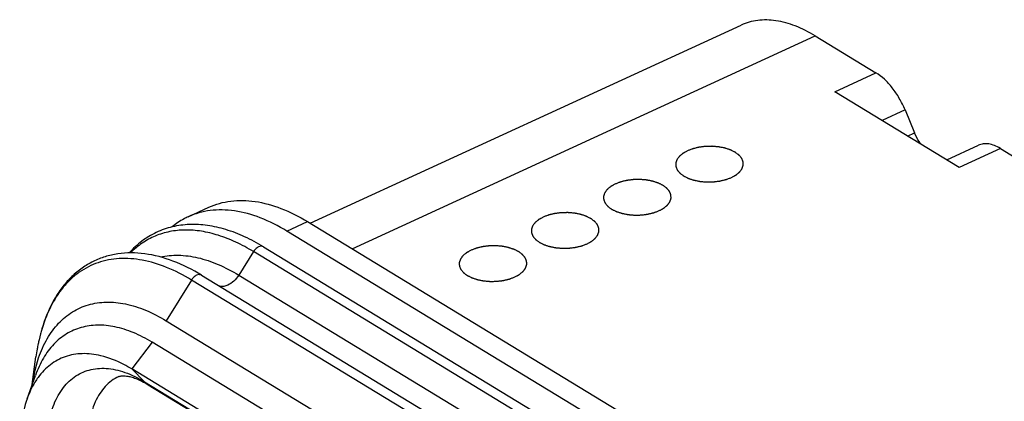
# Model space of a CAD drawing. Units: inches. Extents: x -2 to 178, y 13 to 76.
# Drawn here: x 24 to 31, y 39 to 42 of the extents above; entities that cross this region are included whole.
import ezdxf

# ---------------------------------------------------------------- set-up
doc = ezdxf.new("R2010")
doc.units = ezdxf.units.IN
doc.header["$MEASUREMENT"] = 0
doc.layers.add('INTFCLR_179790', color=7, linetype='Continuous')

# ---------------------------------------------------------------- blocks, each defined once
blk = doc.blocks.new('WFFSF')
at = {"color": 7, "linetype": 'Continuous'}
for p, q in [((1408.9882, -821.3077), (1412.1717, -819.8459)), ((1409.2977, -821.4959), (1412.7183, -819.9253)), ((1412.7183, -819.9253), (1413.1668, -820.1979)), ((1412.8623, -820.3377), (1413.1668, -820.1979)), ((1413.7806, -820.896), (1412.8623, -820.3377)), ((1413.3813, -820.472), (1413.2115, -820.55)), ((1413.3813, -820.472), (1413.4514, -820.6413)), ((1413.4003, -820.6648), (1413.4514, -820.6413)), ((1413.6889, -820.8402), (1413.9232, -820.7327)), ((1414.0851, -820.7562), (1413.7806, -820.896)), ((1414.0851, -820.7562), (1414.1941, -820.8225)), ((1408.0883, -821.2603), (1408.2405, -821.1904)), ((1408.8171, -821.3661), (1408.9693, -821.2962)), ((1408.9693, -821.2962), (1413.1187, -823.8187)), ((1412.9665, -823.8886), (1408.8171, -821.3661)), ((1408.5692, -821.5174), (1408.461, -821.6906)), ((1412.6797, -824.0162), (1408.5692, -821.5174)), ((1408.6439, -821.4823), (1412.7544, -823.9811)), ((1408.1871, -821.692), (1412.2976, -824.1909)), ((1408.461, -821.6906), (1412.5715, -824.1894)), ((1408.1125, -821.7271), (1407.9249, -822.0276)), ((1412.223, -824.2259), (1408.1125, -821.7271)), ((1407.9249, -822.0276), (1412.0354, -824.5264)), ((1407.8214, -822.1863), (1407.671, -822.3837)), ((1411.9319, -824.6851), (1407.8214, -822.1863)), ((1406.9358, -822.4981), (1406.9636, -822.2938)), ((1406.9501, -822.4207), (1406.9834, -822.3011)), ((1407.671, -822.3837), (1407.7643, -822.4778)), ((1411.7815, -824.8826), (1407.671, -822.3837)), ((1406.8984, -822.6031), (1406.9597, -822.431)), ((1407.7643, -822.4778), (1411.8749, -824.9766)), ((1407.7931, -822.5005), (1411.9036, -824.9993))]:
    blk.add_line(p, q, dxfattribs=at)
for centre, radius, start, end in [((1408.2125, -822.4487), 1.2578, 165.04534, 167.15447), ((1408.1643, -822.4359), 1.208, 164.25153, 165.04097), ((1408.3454, -822.478), 1.3939, 168.4562, 170.02657), ((1408.284, -822.4654), 1.3313, 167.1393, 168.45983), ((1408.43, -822.493), 1.4799, 170.02352, 172.26368), ((1408.0821, -822.6668), 1.1584, 167.73592, 168.14186), ((1408.1622, -822.6827), 1.2401, 168.18383, 171.3776), ((1407.872, -822.3711), 0.1516, 224.75215, 238.6284)]:
    blk.add_arc(centre, radius, start, end, dxfattribs=at)
for points, knots in [([(1412.7183, -819.9253), (1412.6712, -819.8967), (1412.5776, -819.849), (1412.433, -819.8084), (1412.3161, -819.8053), (1412.2305, -819.8225), (1412.1907, -819.8371), (1412.1717, -819.8459)], [0, 0, 0, 0, 0.287571, 0.545599, 0.779431, 0.890628, 1, 1, 1, 1]), ([(1413.3813, -820.472), (1413.3691, -820.4426), (1413.3412, -820.386), (1413.2901, -820.3094), (1413.2324, -820.2455), (1413.1889, -820.2114), (1413.1668, -820.1979)], [0, 0, 0, 0, 0.270947, 0.534196, 0.779791, 1, 1, 1, 1]), ([(1413.5014, -820.7264), (1413.4964, -820.7202), (1413.4767, -820.6937), (1413.461, -820.6644), (1413.4514, -820.6413)], [0, 0, 0, 0, 0.242814, 1, 1, 1, 1]), ([(1414.0851, -820.7562), (1414.0712, -820.7477), (1414.0435, -820.7336), (1414.0006, -820.7216), (1413.9598, -820.7205), (1413.9345, -820.7275), (1413.9232, -820.7327)], [0, 0, 0, 0, 0.287654, 0.545992, 0.779936, 1, 1, 1, 1]), ([(1408.2405, -821.1904), (1408.2659, -821.1788), (1408.3189, -821.1592), (1408.4031, -821.1423), (1408.4914, -821.1378), (1408.617, -821.1483), (1408.7819, -821.1945), (1408.9066, -821.2581), (1408.9693, -821.2962)], [0, 0, 0, 0, 0.109314, 0.220452, 0.3351, 0.454696, 0.712572, 1, 1, 1, 1]), ([(1408.0882, -821.2603), (1408.0777, -821.2652), (1408.0359, -821.286), (1407.9968, -821.3124), (1407.9697, -821.3346)], [0, 0, 0, 0, 0.248443, 1, 1, 1, 1]), ([(1408.8171, -821.3661), (1408.7544, -821.328), (1408.6296, -821.2645), (1408.4647, -821.2183), (1408.3392, -821.2077), (1408.2508, -821.2123), (1408.1667, -821.2292), (1408.1136, -821.2487), (1408.0882, -821.2603)], [0, 0, 0, 0, 0.287428, 0.545304, 0.6649, 0.779548, 0.890686, 1, 1, 1, 1]), ([(1408.6439, -821.4823), (1408.5989, -821.455), (1408.5087, -821.4065), (1408.3697, -821.3527), (1408.2324, -821.3214), (1408.0985, -821.3136), (1407.9703, -821.3304), (1407.8503, -821.3722), (1407.7416, -821.438), (1407.6793, -821.4958), (1407.6508, -821.5276)], [0, 0, 0, 0, 0.145538, 0.28233, 0.411113, 0.533396, 0.651104, 0.766486, 0.881979, 1, 1, 1, 1]), ([(1408.5692, -821.5174), (1408.5271, -821.4917), (1408.443, -821.4463), (1408.3141, -821.3953), (1408.1882, -821.3646), (1408.0668, -821.3547), (1407.9514, -821.3661), (1407.8436, -821.3988), (1407.7452, -821.4524), (1407.6878, -821.5006), (1407.6613, -821.5273)], [0, 0, 0, 0, 0.150416, 0.290749, 0.421523, 0.544071, 0.660372, 0.773064, 0.885226, 1, 1, 1, 1]), ([(1408.6439, -821.4823), (1408.6414, -821.4808), (1408.6357, -821.4784), (1408.6228, -821.477), (1408.6129, -821.4798), (1408.6066, -821.4826)], [0, 0, 0, 0, 0.227823, 0.466317, 1, 1, 1, 1]), ([(1408.1871, -821.692), (1408.1198, -821.6511), (1407.9847, -821.5827), (1407.805, -821.5343), (1407.6667, -821.5247), (1407.5681, -821.5317), (1407.4735, -821.5529), (1407.3844, -821.5884), (1407.3018, -821.6376), (1407.2268, -821.6999), (1407.1602, -821.7742), (1407.0814, -821.8906), (1407.0065, -822.064), (1406.9744, -822.2144), (1406.9636, -822.2938)], [0, 0, 0, 0, 0.139422, 0.266373, 0.326157, 0.384093, 0.440793, 0.496927, 0.55318, 0.610234, 0.668746, 0.729303, 0.85826, 1, 1, 1, 1]), ([(1407.8814, -821.557), (1407.9252, -821.5473), (1408.0188, -821.539), (1408.1639, -821.5588), (1408.3143, -821.6096), (1408.412, -821.6608), (1408.461, -821.6906)], [0, 0, 0, 0, 0.221159, 0.458351, 0.717068, 1, 1, 1, 1]), ([(1408.6066, -821.4826), (1408.603, -821.4843), (1408.5881, -821.4929), (1408.5762, -821.5062), (1408.5692, -821.5174)], [0, 0, 0, 0, 0.232087, 1, 1, 1, 1]), ([(1408.1125, -821.7271), (1408.0536, -821.6913), (1407.9363, -821.6308), (1407.7555, -821.5752), (1407.6083, -821.5636), (1407.4987, -821.5769), (1407.4219, -821.5973), (1407.3494, -821.6281), (1407.2817, -821.6691), (1407.2194, -821.72), (1407.1425, -821.8023), (1407.0619, -821.9305), (1407.0191, -822.0462), (1407.0017, -822.1081)], [0, 0, 0, 0, 0.146571, 0.279233, 0.400034, 0.457291, 0.513241, 0.568638, 0.624273, 0.680919, 0.739286, 0.863307, 1, 1, 1, 1]), ([(1408.1499, -821.6923), (1408.1463, -821.694), (1408.1314, -821.7026), (1408.1194, -821.7159), (1408.1125, -821.7271)], [0, 0, 0, 0, 0.232087, 1, 1, 1, 1]), ([(1408.1871, -821.692), (1408.1846, -821.6905), (1408.179, -821.6882), (1408.1661, -821.6867), (1408.1561, -821.6895), (1408.1499, -821.6923)], [0, 0, 0, 0, 0.227823, 0.466317, 1, 1, 1, 1]), ([(1408.461, -821.6906), (1408.4508, -821.7069), (1408.4274, -821.7359), (1408.3968, -821.7577), (1408.3808, -821.765)], [0, 0, 0, 0, 0.522629, 1, 1, 1, 1]), ([(1408.3808, -821.765), (1408.3711, -821.7695), (1408.3515, -821.7759), (1408.3306, -821.7757), (1408.3213, -821.7737)], [0, 0, 0, 0, 0.52906, 1, 1, 1, 1]), ([(1406.9834, -822.3011), (1407.0003, -822.2524), (1407.0404, -822.1617), (1407.1247, -822.0451), (1407.2289, -821.9581), (1407.3504, -821.9041), (1407.4852, -821.8846), (1407.6291, -821.8995), (1407.7789, -821.9474), (1407.8761, -821.9979), (1407.9249, -822.0276)], [0, 0, 0, 0, 0.133306, 0.255154, 0.369198, 0.480601, 0.595115, 0.717802, 0.852173, 1, 1, 1, 1]), ([(1407.8214, -822.1863), (1407.7769, -822.1592), (1407.6882, -822.1131), (1407.5515, -822.0692), (1407.42, -822.0552), (1407.2969, -822.0723), (1407.1856, -822.1208), (1407.09, -822.1993), (1407.0125, -822.3047), (1406.9753, -822.3869), (1406.9597, -822.431)], [0, 0, 0, 0, 0.147952, 0.282531, 0.405435, 0.520142, 0.631625, 0.745577, 0.867143, 1, 1, 1, 1]), ([(1407.4421, -822.2859), (1407.3974, -822.2753), (1407.3294, -822.267), (1407.241, -822.2757), (1407.1795, -822.2915), (1407.1219, -822.3168), (1407.0687, -822.3512), (1407.0205, -822.3944), (1406.9924, -822.4281), (1406.9794, -822.446)], [0, 0, 0, 0, 0.264356, 0.38843, 0.50916, 0.628588, 0.748859, 0.872046, 1, 1, 1, 1]), ([(1407.671, -822.3837), (1407.6521, -822.3722), (1407.5797, -822.3313), (1407.5014, -822.3001), (1407.4421, -822.2859)], [0, 0, 0, 0, 0.266809, 1, 1, 1, 1]), ([(1407.0394, -822.9974), (1407.0385, -822.9372), (1407.0447, -822.8229), (1407.0772, -822.6872), (1407.1179, -822.5943), (1407.154, -822.5348), (1407.1963, -822.4841), (1407.2444, -822.4427), (1407.2978, -822.411), (1407.356, -822.3896), (1407.4183, -822.3785), (1407.4839, -822.378), (1407.5521, -822.3878), (1407.6488, -822.4154), (1407.7189, -822.4501), (1407.7643, -822.4778)], [0, 0, 0, 0, 0.155377, 0.293836, 0.356935, 0.416308, 0.472558, 0.526521, 0.579238, 0.631865, 0.685574, 0.741427, 0.800284, 0.862797, 1, 1, 1, 1]), ([(1406.9794, -822.446), (1406.9711, -822.4574), (1406.9383, -822.5066), (1406.9135, -822.5607), (1406.8984, -822.6031)], [0, 0, 0, 0, 0.238191, 1, 1, 1, 1]), ([(1407.5744, -822.4401), (1407.5559, -822.4486), (1407.5201, -822.4697), (1407.4728, -822.5124), (1407.4323, -822.5653), (1407.3862, -822.6517), (1407.3495, -822.7832), (1407.3424, -822.8952), (1407.3433, -822.9547)], [0, 0, 0, 0, 0.102569, 0.208036, 0.31894, 0.437228, 0.699902, 1, 1, 1, 1]), ([(1407.5744, -822.4401), (1407.5768, -822.439), (1407.583, -822.4367), (1407.595, -822.4344), (1407.6122, -822.4336), (1407.6358, -822.4357), (1407.6665, -822.4424), (1407.704, -822.4548), (1407.7473, -822.4742), (1407.7773, -822.4909), (1407.7931, -822.5005)], [0, 0, 0, 0, 0.034767, 0.084534, 0.156085, 0.255647, 0.389393, 0.558909, 0.762616, 1, 1, 1, 1]), ([(1406.8984, -822.6031), (1406.8784, -822.6592), (1406.85, -822.7832), (1406.8433, -822.9097), (1406.8443, -822.9763)], [0, 0, 0, 0, 0.472288, 1, 1, 1, 1])]:
    blk.add_open_spline(points, degree=3, knots=knots, dxfattribs=at)
at = {"layer": 'INTFCLR_179790', "color": 7, "linetype": 'Continuous'}
for points in [[(1412.0993, -820.9705), (1412.1021, -820.9689), (1412.1077, -820.9658), (1412.1148, -820.9619), (1412.1204, -820.9587), (1412.1247, -820.9564), (1412.1282, -820.9544), (1412.1307, -820.953), (1412.1321, -820.9522), (1412.1332, -820.9517), (1412.1339, -820.951), (1412.1351, -820.9501), (1412.137, -820.9485), (1412.1408, -820.9453), (1412.1463, -820.9407), (1412.1518, -820.9362), (1412.1557, -820.933), (1412.1576, -820.9314), (1412.1587, -820.9305), (1412.1596, -820.9298), (1412.1601, -820.929), (1412.1609, -820.928), (1412.1622, -820.9263), (1412.1648, -820.9227), (1412.1685, -820.9177), (1412.1723, -820.9127), (1412.1749, -820.9092), (1412.1762, -820.9074), (1412.1769, -820.9064), (1412.1776, -820.9057), (1412.1777, -820.9049), (1412.1781, -820.9038), (1412.1788, -820.9019), (1412.1801, -820.8982), (1412.1815, -820.8938), (1412.183, -820.8895), (1412.1841, -820.8863), (1412.185, -820.8836), (1412.1857, -820.8817), (1412.186, -820.8807), (1412.1864, -820.8799), (1412.1863, -820.8791), (1412.1863, -820.878), (1412.1862, -820.8761), (1412.1861, -820.8724), (1412.1859, -820.867), (1412.1857, -820.8617), (1412.1856, -820.8579), (1412.1856, -820.856), (1412.1855, -820.855), (1412.1856, -820.8542), (1412.1851, -820.8534), (1412.1847, -820.8523), (1412.184, -820.8505), (1412.1825, -820.8469), (1412.1803, -820.8417), (1412.1782, -820.8365), (1412.1766, -820.8328), (1412.1759, -820.831), (1412.1755, -820.8299), (1412.1752, -820.8291), (1412.1745, -820.8284), (1412.1737, -820.8275), (1412.1723, -820.8258), (1412.1695, -820.8223), (1412.1655, -820.8175), (1412.1614, -820.8126), (1412.1586, -820.8092), (1412.1572, -820.8075), (1412.1563, -820.8065), (1412.1558, -820.8058), (1412.1549, -820.8051), (1412.1537, -820.8042), (1412.1516, -820.8027), (1412.1475, -820.7996), (1412.1416, -820.7952), (1412.1357, -820.7908), (1412.1316, -820.7877), (1412.1292, -820.7859), (1412.1276, -820.7845), (1412.1253, -820.7835), (1412.1224, -820.782), (1412.1172, -820.7795), (1412.1099, -820.7758), (1412.1026, -820.7722), (1412.0975, -820.7697), (1412.0945, -820.7682), (1412.0925, -820.767), (1412.0898, -820.7663), (1412.0864, -820.7651), (1412.0804, -820.7632), (1412.0719, -820.7604), (1412.0633, -820.7576), (1412.0573, -820.7556), (1412.0539, -820.7545), (1412.0514, -820.7536), (1412.0485, -820.7531), (1412.0447, -820.7523), (1412.0381, -820.751), (1412.0287, -820.7491), (1412.0192, -820.7473), (1412.0126, -820.746), (1412.0088, -820.7452), (1412.006, -820.7446), (1412.0029, -820.7444), (1411.9989, -820.744), (1411.9917, -820.7435), (1411.9816, -820.7426), (1411.9714, -820.7417), (1411.9642, -820.7411), (1411.9602, -820.7408), (1411.9571, -820.7404), (1411.9541, -820.7406), (1411.95, -820.7406), (1411.9429, -820.7408), (1411.9327, -820.741), (1411.9226, -820.7412), (1411.9155, -820.7413), (1411.9114, -820.7414), (1411.9083, -820.7414), (1411.9054, -820.7419), (1411.9014, -820.7423), (1411.8944, -820.7432), (1411.8845, -820.7444), (1411.8746, -820.7457), (1411.8676, -820.7465), (1411.8637, -820.7471), (1411.8606, -820.7473), (1411.8579, -820.7481), (1411.8541, -820.749), (1411.8476, -820.7505), (1411.8383, -820.7528), (1411.829, -820.755), (1411.8224, -820.7565), (1411.8187, -820.7575), (1411.8158, -820.758), (1411.8134, -820.7591), (1411.8099, -820.7603), (1411.804, -820.7626), (1411.7955, -820.7658), (1411.7853, -820.7696), (1411.7785, -820.7722), (1411.7751, -820.7734)], [(1411.7751, -820.7734), (1411.7723, -820.775), (1411.7666, -820.7782), (1411.7596, -820.7821), (1411.7539, -820.7852), (1411.7497, -820.7876), (1411.7461, -820.7895), (1411.7437, -820.7909), (1411.7423, -820.7917), (1411.7411, -820.7923), (1411.7404, -820.793), (1411.7393, -820.7939), (1411.7374, -820.7955), (1411.7335, -820.7987), (1411.728, -820.8032), (1411.7225, -820.8078), (1411.7186, -820.811), (1411.7167, -820.8126), (1411.7156, -820.8135), (1411.7147, -820.8142), (1411.7142, -820.8149), (1411.7135, -820.8159), (1411.7122, -820.8177), (1411.7095, -820.8212), (1411.7058, -820.8262), (1411.7021, -820.8312), (1411.6995, -820.8347), (1411.6981, -820.8365), (1411.6974, -820.8375), (1411.6968, -820.8382), (1411.6966, -820.8391), (1411.6962, -820.8401), (1411.6956, -820.842), (1411.6943, -820.8458), (1411.6928, -820.8501), (1411.6913, -820.8544), (1411.6902, -820.8576), (1411.6893, -820.8603), (1411.6886, -820.8622), (1411.6883, -820.8633), (1411.6879, -820.8641), (1411.688, -820.8649), (1411.688, -820.866), (1411.6881, -820.8678), (1411.6882, -820.8716), (1411.6884, -820.8769), (1411.6886, -820.8823), (1411.6887, -820.886), (1411.6888, -820.8879), (1411.6888, -820.889), (1411.6888, -820.8898), (1411.6892, -820.8906), (1411.6896, -820.8916), (1411.6904, -820.8934), (1411.6919, -820.8971), (1411.694, -820.9023), (1411.6962, -820.9075), (1411.6977, -820.9111), (1411.6984, -820.913), (1411.6989, -820.914), (1411.6991, -820.9148), (1411.6998, -820.9155), (1411.7006, -820.9165), (1411.702, -820.9182), (1411.7048, -820.9216), (1411.7089, -820.9265), (1411.7129, -820.9313), (1411.7158, -820.9347), (1411.7171, -820.9365), (1411.718, -820.9374), (1411.7185, -820.9382), (1411.7195, -820.9388), (1411.7206, -820.9397), (1411.7227, -820.9412), (1411.7268, -820.9443), (1411.7327, -820.9488), (1411.7386, -820.9532), (1411.7427, -820.9563), (1411.7451, -820.958), (1411.7467, -820.9594), (1411.7491, -820.9604), (1411.752, -820.9619), (1411.7571, -820.9644), (1411.7644, -820.9681), (1411.7717, -820.9717), (1411.7768, -820.9743), (1411.7798, -820.9757), (1411.7819, -820.9769), (1411.7846, -820.9777), (1411.7879, -820.9788), (1411.7939, -820.9808), (1411.8025, -820.9836), (1411.811, -820.9864), (1411.817, -820.9884), (1411.8204, -820.9894), (1411.8229, -820.9904), (1411.8258, -820.9909), (1411.8296, -820.9916), (1411.8362, -820.9929), (1411.8457, -820.9948), (1411.8551, -820.9967), (1411.8617, -820.998), (1411.8655, -820.9987), (1411.8683, -820.9994), (1411.8714, -820.9995), (1411.8755, -820.9999), (1411.8826, -821.0005), (1411.8928, -821.0014), (1411.903, -821.0022), (1411.9101, -821.0028), (1411.9142, -821.0032), (1411.9172, -821.0035), (1411.9203, -821.0034), (1411.9243, -821.0033), (1411.9314, -821.0031), (1411.9416, -821.003), (1411.9518, -821.0027), (1411.9589, -821.0026), (1411.9629, -821.0025), (1411.966, -821.0026), (1411.969, -821.0021), (1411.9729, -821.0016), (1411.9799, -821.0007), (1411.9898, -820.9995), (1411.9998, -820.9982), (1412.0067, -820.9974), (1412.0107, -820.9969), (1412.0137, -820.9966), (1412.0165, -820.9958), (1412.0202, -820.995), (1412.0267, -820.9934), (1412.0361, -820.9912), (1412.0454, -820.9889), (1412.0519, -820.9874), (1412.0556, -820.9865), (1412.0585, -820.9859), (1412.061, -820.9849), (1412.0644, -820.9836), (1412.0703, -820.9814), (1412.0788, -820.9782), (1412.089, -820.9743), (1412.0958, -820.9718), (1412.0993, -820.9705)], [(1411.2422, -821.0181), (1411.2394, -821.0197), (1411.2337, -821.0228), (1411.2267, -821.0268), (1411.221, -821.0299), (1411.2168, -821.0323), (1411.2133, -821.0342), (1411.2108, -821.0356), (1411.2094, -821.0364), (1411.2083, -821.0369), (1411.2075, -821.0377), (1411.2064, -821.0386), (1411.2045, -821.0402), (1411.2006, -821.0433), (1411.1951, -821.0479), (1411.1896, -821.0525), (1411.1858, -821.0557), (1411.1838, -821.0573), (1411.1828, -821.0582), (1411.1818, -821.0588), (1411.1814, -821.0596), (1411.1806, -821.0606), (1411.1793, -821.0624), (1411.1767, -821.0659), (1411.1729, -821.0709), (1411.1692, -821.0759), (1411.1666, -821.0794), (1411.1653, -821.0812), (1411.1646, -821.0822), (1411.1639, -821.0829), (1411.1637, -821.0838), (1411.1633, -821.0848), (1411.1627, -821.0867), (1411.1614, -821.0905), (1411.1599, -821.0948), (1411.1584, -821.0991), (1411.1573, -821.1023), (1411.1564, -821.105), (1411.1557, -821.1069), (1411.1554, -821.108), (1411.155, -821.1088), (1411.1552, -821.1096), (1411.1552, -821.1106), (1411.1552, -821.1125), (1411.1554, -821.1163), (1411.1555, -821.1216), (1411.1557, -821.127), (1411.1559, -821.1307), (1411.1559, -821.1326), (1411.156, -821.1336), (1411.1559, -821.1345), (1411.1563, -821.1352), (1411.1567, -821.1363), (1411.1575, -821.1381), (1411.159, -821.1417), (1411.1611, -821.147), (1411.1633, -821.1522), (1411.1648, -821.1558), (1411.1655, -821.1576), (1411.166, -821.1587), (1411.1662, -821.1595), (1411.1669, -821.1602), (1411.1677, -821.1612), (1411.1691, -821.1629), (1411.172, -821.1663), (1411.176, -821.1711), (1411.18, -821.176), (1411.1829, -821.1794), (1411.1843, -821.1811), (1411.1851, -821.1821), (1411.1856, -821.1829), (1411.1866, -821.1835), (1411.1877, -821.1844), (1411.1898, -821.1859), (1411.1939, -821.189), (1411.1998, -821.1934), (1411.2057, -821.1978), (1411.2098, -821.201), (1411.2122, -821.2027), (1411.2139, -821.2041), (1411.2162, -821.2051), (1411.2191, -821.2066), (1411.2242, -821.2091), (1411.2315, -821.2128), (1411.2389, -821.2164), (1411.244, -821.219), (1411.2469, -821.2204), (1411.249, -821.2216), (1411.2517, -821.2223), (1411.2551, -821.2235), (1411.2611, -821.2254), (1411.2696, -821.2283), (1411.2782, -821.2311), (1411.2841, -821.233), (1411.2876, -821.2341), (1411.29, -821.2351), (1411.293, -821.2355), (1411.2967, -821.2363), (1411.3033, -821.2376), (1411.3128, -821.2395), (1411.3223, -821.2413), (1411.3288, -821.2427), (1411.3327, -821.2434), (1411.3354, -821.2441), (1411.3385, -821.2442), (1411.3426, -821.2446), (1411.3497, -821.2452), (1411.3599, -821.246), (1411.3701, -821.2469), (1411.3772, -821.2475), (1411.3813, -821.2478), (1411.3843, -821.2482), (1411.3874, -821.248), (1411.3914, -821.248), (1411.3986, -821.2478), (1411.4087, -821.2476), (1411.4189, -821.2474), (1411.426, -821.2473), (1411.4301, -821.2472), (1411.4331, -821.2472), (1411.4361, -821.2468), (1411.4401, -821.2463), (1411.447, -821.2454), (1411.457, -821.2442), (1411.4669, -821.2429), (1411.4739, -821.2421), (1411.4778, -821.2416), (1411.4808, -821.2413), (1411.4836, -821.2405), (1411.4873, -821.2397), (1411.4938, -821.2381), (1411.5032, -821.2359), (1411.5125, -821.2336), (1411.519, -821.2321), (1411.5227, -821.2312), (1411.5256, -821.2306), (1411.5281, -821.2295), (1411.5315, -821.2283), (1411.5375, -821.226), (1411.546, -821.2229), (1411.5562, -821.219), (1411.563, -821.2165), (1411.5664, -821.2152)], [(1411.5664, -821.2152), (1411.5692, -821.2136), (1411.5748, -821.2105), (1411.5819, -821.2065), (1411.5876, -821.2034), (1411.5918, -821.2011), (1411.5953, -821.1991), (1411.5978, -821.1977), (1411.5992, -821.1969), (1411.6003, -821.1964), (1411.6011, -821.1956), (1411.6022, -821.1947), (1411.6041, -821.1931), (1411.608, -821.19), (1411.6135, -821.1854), (1411.619, -821.1808), (1411.6228, -821.1776), (1411.6248, -821.1761), (1411.6258, -821.1751), (1411.6267, -821.1745), (1411.6272, -821.1737), (1411.628, -821.1727), (1411.6293, -821.1709), (1411.6319, -821.1674), (1411.6356, -821.1624), (1411.6394, -821.1574), (1411.642, -821.1539), (1411.6433, -821.1521), (1411.644, -821.1511), (1411.6447, -821.1504), (1411.6449, -821.1496), (1411.6453, -821.1485), (1411.6459, -821.1466), (1411.6472, -821.1428), (1411.6487, -821.1385), (1411.6502, -821.1342), (1411.6513, -821.131), (1411.6522, -821.1283), (1411.6528, -821.1264), (1411.6532, -821.1253), (1411.6536, -821.1245), (1411.6534, -821.1237), (1411.6534, -821.1227), (1411.6533, -821.1208), (1411.6532, -821.117), (1411.653, -821.1117), (1411.6529, -821.1063), (1411.6527, -821.1026), (1411.6527, -821.1007), (1411.6526, -821.0997), (1411.6527, -821.0988), (1411.6523, -821.0981), (1411.6519, -821.097), (1411.6511, -821.0952), (1411.6496, -821.0916), (1411.6474, -821.0863), (1411.6453, -821.0811), (1411.6438, -821.0775), (1411.643, -821.0757), (1411.6426, -821.0746), (1411.6424, -821.0738), (1411.6417, -821.0731), (1411.6409, -821.0721), (1411.6394, -821.0704), (1411.6366, -821.067), (1411.6326, -821.0622), (1411.6285, -821.0573), (1411.6257, -821.0539), (1411.6243, -821.0522), (1411.6235, -821.0512), (1411.623, -821.0504), (1411.622, -821.0498), (1411.6208, -821.0489), (1411.6188, -821.0474), (1411.6146, -821.0443), (1411.6087, -821.0399), (1411.6028, -821.0355), (1411.5987, -821.0323), (1411.5963, -821.0306), (1411.5947, -821.0292), (1411.5924, -821.0282), (1411.5895, -821.0267), (1411.5844, -821.0242), (1411.5771, -821.0205), (1411.5697, -821.0169), (1411.5646, -821.0143), (1411.5617, -821.0129), (1411.5596, -821.0117), (1411.5569, -821.011), (1411.5535, -821.0098), (1411.5475, -821.0079), (1411.539, -821.005), (1411.5304, -821.0023), (1411.5245, -821.0003), (1411.521, -820.9992), (1411.5186, -820.9982), (1411.5156, -820.9978), (1411.5119, -820.997), (1411.5052, -820.9957), (1411.4958, -820.9938), (1411.4863, -820.992), (1411.4797, -820.9906), (1411.4759, -820.9899), (1411.4732, -820.9893), (1411.47, -820.9891), (1411.466, -820.9887), (1411.4589, -820.9881), (1411.4487, -820.9873), (1411.4385, -820.9864), (1411.4314, -820.9858), (1411.4273, -820.9855), (1411.4242, -820.9851), (1411.4212, -820.9853), (1411.4171, -820.9853), (1411.41, -820.9855), (1411.3999, -820.9857), (1411.3897, -820.9859), (1411.3826, -820.986), (1411.3785, -820.9861), (1411.3755, -820.9861), (1411.3725, -820.9866), (1411.3685, -820.987), (1411.3616, -820.9879), (1411.3516, -820.9891), (1411.3417, -820.9904), (1411.3347, -820.9912), (1411.3308, -820.9918), (1411.3277, -820.992), (1411.325, -820.9928), (1411.3213, -820.9936), (1411.3147, -820.9952), (1411.3054, -820.9974), (1411.2961, -820.9997), (1411.2895, -821.0012), (1411.2858, -821.0021), (1411.2829, -821.0027), (1411.2805, -821.0038), (1411.2771, -821.005), (1411.2711, -821.0073), (1411.2626, -821.0105), (1411.2524, -821.0143), (1411.2456, -821.0168), (1411.2422, -821.0181)], [(1410.7093, -821.2628), (1410.7065, -821.2644), (1410.7009, -821.2675), (1410.6938, -821.2714), (1410.6882, -821.2746), (1410.6839, -821.2769), (1410.6804, -821.2789), (1410.6779, -821.2803), (1410.6765, -821.2811), (1410.6754, -821.2816), (1410.6746, -821.2823), (1410.6735, -821.2832), (1410.6716, -821.2848), (1410.6677, -821.288), (1410.6623, -821.2926), (1410.6567, -821.2971), (1410.6529, -821.3003), (1410.651, -821.3019), (1410.6499, -821.3029), (1410.649, -821.3035), (1410.6485, -821.3043), (1410.6477, -821.3053), (1410.6464, -821.307), (1410.6438, -821.3106), (1410.6401, -821.3156), (1410.6363, -821.3206), (1410.6337, -821.3241), (1410.6324, -821.3259), (1410.6317, -821.3269), (1410.631, -821.3276), (1410.6308, -821.3284), (1410.6304, -821.3295), (1410.6298, -821.3314), (1410.6285, -821.3352), (1410.627, -821.3395), (1410.6256, -821.3438), (1410.6244, -821.347), (1410.6235, -821.3497), (1410.6229, -821.3516), (1410.6225, -821.3526), (1410.6222, -821.3534), (1410.6223, -821.3543), (1410.6223, -821.3553), (1410.6224, -821.3572), (1410.6225, -821.3609), (1410.6227, -821.3663), (1410.6228, -821.3716), (1410.623, -821.3754), (1410.623, -821.3773), (1410.6231, -821.3783), (1410.623, -821.3791), (1410.6235, -821.3799), (1410.6238, -821.381), (1410.6246, -821.3828), (1410.6261, -821.3864), (1410.6283, -821.3916), (1410.6304, -821.3968), (1410.6319, -821.4005), (1410.6327, -821.4023), (1410.6331, -821.4034), (1410.6334, -821.4042), (1410.6341, -821.4049), (1410.6348, -821.4058), (1410.6363, -821.4075), (1410.6391, -821.411), (1410.6431, -821.4158), (1410.6472, -821.4207), (1410.65, -821.4241), (1410.6514, -821.4258), (1410.6522, -821.4268), (1410.6527, -821.4275), (1410.6537, -821.4282), (1410.6549, -821.4291), (1410.657, -821.4306), (1410.6611, -821.4337), (1410.667, -821.4381), (1410.6729, -821.4425), (1410.677, -821.4456), (1410.6794, -821.4474), (1410.681, -821.4488), (1410.6833, -821.4498), (1410.6862, -821.4513), (1410.6914, -821.4538), (1410.6987, -821.4575), (1410.706, -821.4611), (1410.7111, -821.4637), (1410.714, -821.4651), (1410.7161, -821.4663), (1410.7188, -821.467), (1410.7222, -821.4682), (1410.7282, -821.4701), (1410.7367, -821.4729), (1410.7453, -821.4757), (1410.7512, -821.4777), (1410.7547, -821.4788), (1410.7572, -821.4798), (1410.7601, -821.4802), (1410.7638, -821.481), (1410.7705, -821.4823), (1410.7799, -821.4842), (1410.7894, -821.486), (1410.796, -821.4873), (1410.7998, -821.4881), (1410.8025, -821.4887), (1410.8057, -821.4889), (1410.8097, -821.4893), (1410.8169, -821.4898), (1410.827, -821.4907), (1410.8372, -821.4916), (1410.8443, -821.4922), (1410.8484, -821.4925), (1410.8515, -821.4929), (1410.8545, -821.4927), (1410.8586, -821.4927), (1410.8657, -821.4925), (1410.8759, -821.4923), (1410.886, -821.4921), (1410.8931, -821.492), (1410.8972, -821.4919), (1410.9003, -821.4919), (1410.9032, -821.4914), (1410.9072, -821.491), (1410.9141, -821.4901), (1410.9241, -821.4889), (1410.934, -821.4876), (1410.941, -821.4868), (1410.9449, -821.4862), (1410.948, -821.486), (1410.9507, -821.4852), (1410.9545, -821.4843), (1410.961, -821.4828), (1410.9703, -821.4805), (1410.9796, -821.4783), (1410.9862, -821.4768), (1410.9899, -821.4758), (1410.9928, -821.4753), (1410.9952, -821.4742), (1410.9987, -821.473), (1411.0046, -821.4707), (1411.0131, -821.4675), (1411.0233, -821.4637), (1411.0301, -821.4611), (1411.0335, -821.4599)], [(1411.0335, -821.4599), (1411.0363, -821.4583), (1411.042, -821.4552), (1411.049, -821.4512), (1411.0547, -821.4481), (1411.0589, -821.4457), (1411.0624, -821.4438), (1411.0649, -821.4424), (1411.0663, -821.4416), (1411.0675, -821.441), (1411.0682, -821.4403), (1411.0693, -821.4394), (1411.0712, -821.4378), (1411.0751, -821.4346), (1411.0806, -821.4301), (1411.0861, -821.4255), (1411.0899, -821.4223), (1411.0919, -821.4207), (1411.093, -821.4198), (1411.0939, -821.4192), (1411.0943, -821.4184), (1411.0951, -821.4174), (1411.0964, -821.4156), (1411.099, -821.4121), (1411.1028, -821.4071), (1411.1065, -821.4021), (1411.1091, -821.3986), (1411.1104, -821.3968), (1411.1112, -821.3958), (1411.1118, -821.3951), (1411.112, -821.3942), (1411.1124, -821.3932), (1411.113, -821.3913), (1411.1143, -821.3875), (1411.1158, -821.3832), (1411.1173, -821.3789), (1411.1184, -821.3757), (1411.1193, -821.373), (1411.12, -821.3711), (1411.1203, -821.37), (1411.1207, -821.3692), (1411.1206, -821.3684), (1411.1206, -821.3673), (1411.1205, -821.3655), (1411.1204, -821.3617), (1411.1202, -821.3564), (1411.12, -821.351), (1411.1199, -821.3473), (1411.1198, -821.3454), (1411.1197, -821.3443), (1411.1198, -821.3435), (1411.1194, -821.3428), (1411.119, -821.3417), (1411.1182, -821.3399), (1411.1167, -821.3362), (1411.1146, -821.331), (1411.1124, -821.3258), (1411.1109, -821.3222), (1411.1102, -821.3203), (1411.1097, -821.3193), (1411.1095, -821.3185), (1411.1088, -821.3178), (1411.108, -821.3168), (1411.1066, -821.3151), (1411.1038, -821.3117), (1411.0997, -821.3068), (1411.0957, -821.302), (1411.0928, -821.2986), (1411.0914, -821.2968), (1411.0906, -821.2959), (1411.0901, -821.2951), (1411.0891, -821.2945), (1411.088, -821.2936), (1411.0859, -821.2921), (1411.0818, -821.289), (1411.0759, -821.2845), (1411.07, -821.2801), (1411.0659, -821.277), (1411.0635, -821.2753), (1411.0619, -821.2739), (1411.0595, -821.2729), (1411.0566, -821.2714), (1411.0515, -821.2689), (1411.0442, -821.2652), (1411.0369, -821.2616), (1411.0318, -821.259), (1411.0288, -821.2576), (1411.0267, -821.2564), (1411.024, -821.2556), (1411.0207, -821.2545), (1411.0146, -821.2525), (1411.0061, -821.2497), (1410.9976, -821.2469), (1410.9916, -821.2449), (1410.9881, -821.2439), (1410.9857, -821.2429), (1410.9828, -821.2425), (1410.979, -821.2417), (1410.9724, -821.2404), (1410.9629, -821.2385), (1410.9535, -821.2366), (1410.9469, -821.2353), (1410.9431, -821.2346), (1410.9403, -821.2339), (1410.9372, -821.2338), (1410.9331, -821.2334), (1410.926, -821.2328), (1410.9158, -821.2319), (1410.9056, -821.2311), (1410.8985, -821.2305), (1410.8944, -821.2301), (1410.8914, -821.2298), (1410.8883, -821.23), (1410.8843, -821.23), (1410.8772, -821.2302), (1410.867, -821.2303), (1410.8568, -821.2306), (1410.8497, -821.2307), (1410.8457, -821.2308), (1410.8426, -821.2307), (1410.8396, -821.2312), (1410.8356, -821.2317), (1410.8287, -821.2326), (1410.8188, -821.2338), (1410.8088, -821.2351), (1410.8019, -821.2359), (1410.7979, -821.2364), (1410.7949, -821.2367), (1410.7921, -821.2375), (1410.7884, -821.2383), (1410.7819, -821.2399), (1410.7725, -821.2421), (1410.7632, -821.2444), (1410.7567, -821.2459), (1410.753, -821.2468), (1410.7501, -821.2474), (1410.7476, -821.2484), (1410.7442, -821.2497), (1410.7383, -821.2519), (1410.7297, -821.2551), (1410.7195, -821.259), (1410.7127, -821.2615), (1410.7093, -821.2628)], [(1410.5006, -821.7045), (1410.5035, -821.703), (1410.5091, -821.6998), (1410.5162, -821.6959), (1410.5218, -821.6928), (1410.526, -821.6904), (1410.5296, -821.6884), (1410.5321, -821.6871), (1410.5334, -821.6863), (1410.5346, -821.6857), (1410.5353, -821.685), (1410.5364, -821.6841), (1410.5384, -821.6825), (1410.5422, -821.6793), (1410.5477, -821.6748), (1410.5532, -821.6702), (1410.5571, -821.667), (1410.559, -821.6654), (1410.5601, -821.6645), (1410.561, -821.6638), (1410.5615, -821.6631), (1410.5622, -821.6621), (1410.5635, -821.6603), (1410.5662, -821.6568), (1410.5699, -821.6518), (1410.5736, -821.6468), (1410.5762, -821.6432), (1410.5776, -821.6415), (1410.5783, -821.6405), (1410.579, -821.6397), (1410.5791, -821.6389), (1410.5795, -821.6378), (1410.5802, -821.636), (1410.5815, -821.6322), (1410.5829, -821.6279), (1410.5844, -821.6236), (1410.5855, -821.6204), (1410.5864, -821.6177), (1410.5871, -821.6158), (1410.5874, -821.6147), (1410.5878, -821.6139), (1410.5877, -821.6131), (1410.5877, -821.612), (1410.5876, -821.6101), (1410.5875, -821.6064), (1410.5873, -821.6011), (1410.5871, -821.5957), (1410.587, -821.592), (1410.5869, -821.5901), (1410.5869, -821.589), (1410.5869, -821.5882), (1410.5865, -821.5874), (1410.5861, -821.5864), (1410.5853, -821.5846), (1410.5839, -821.5809), (1410.5817, -821.5757), (1410.5796, -821.5705), (1410.578, -821.5669), (1410.5773, -821.565), (1410.5768, -821.564), (1410.5766, -821.5632), (1410.5759, -821.5625), (1410.5751, -821.5615), (1410.5737, -821.5598), (1410.5709, -821.5564), (1410.5668, -821.5515), (1410.5628, -821.5466), (1410.56, -821.5432), (1410.5586, -821.5415), (1410.5577, -821.5406), (1410.5572, -821.5398), (1410.5562, -821.5392), (1410.5551, -821.5383), (1410.553, -821.5367), (1410.5489, -821.5336), (1410.543, -821.5292), (1410.5371, -821.5248), (1410.533, -821.5217), (1410.5306, -821.52), (1410.529, -821.5186), (1410.5266, -821.5176), (1410.5238, -821.5161), (1410.5186, -821.5135), (1410.5113, -821.5099), (1410.504, -821.5063), (1410.4989, -821.5037), (1410.4959, -821.5023), (1410.4939, -821.5011), (1410.4912, -821.5003), (1410.4878, -821.4992), (1410.4818, -821.4972), (1410.4733, -821.4944), (1410.4647, -821.4916), (1410.4587, -821.4896), (1410.4553, -821.4885), (1410.4528, -821.4876), (1410.4499, -821.4871), (1410.4461, -821.4863), (1410.4395, -821.4851), (1410.4301, -821.4832), (1410.4206, -821.4813), (1410.414, -821.48), (1410.4102, -821.4793), (1410.4074, -821.4786), (1410.4043, -821.4785), (1410.4002, -821.4781), (1410.3931, -821.4775), (1410.3829, -821.4766), (1410.3728, -821.4758), (1410.3656, -821.4751), (1410.3616, -821.4748), (1410.3585, -821.4745), (1410.3555, -821.4746), (1410.3514, -821.4747), (1410.3443, -821.4748), (1410.3341, -821.475), (1410.324, -821.4752), (1410.3168, -821.4754), (1410.3128, -821.4755), (1410.3097, -821.4754), (1410.3068, -821.4759), (1410.3028, -821.4764), (1410.2958, -821.4773), (1410.2859, -821.4785), (1410.276, -821.4797), (1410.269, -821.4806), (1410.265, -821.4811), (1410.262, -821.4814), (1410.2593, -821.4822), (1410.2555, -821.483), (1410.249, -821.4846), (1410.2397, -821.4868), (1410.2303, -821.489), (1410.2238, -821.4906), (1410.2201, -821.4915), (1410.2172, -821.4921), (1410.2147, -821.4931), (1410.2113, -821.4944), (1410.2054, -821.4966), (1410.1969, -821.4998), (1410.1867, -821.5036), (1410.1799, -821.5062), (1410.1765, -821.5075)], [(1410.1765, -821.5075), (1410.1736, -821.509), (1410.168, -821.5122), (1410.1609, -821.5161), (1410.1553, -821.5193), (1410.1511, -821.5216), (1410.1475, -821.5236), (1410.145, -821.5249), (1410.1437, -821.5257), (1410.1425, -821.5263), (1410.1418, -821.527), (1410.1406, -821.5279), (1410.1387, -821.5295), (1410.1349, -821.5327), (1410.1294, -821.5373), (1410.1239, -821.5418), (1410.12, -821.545), (1410.1181, -821.5466), (1410.117, -821.5475), (1410.1161, -821.5482), (1410.1156, -821.549), (1410.1149, -821.55), (1410.1136, -821.5517), (1410.1109, -821.5552), (1410.1072, -821.5603), (1410.1035, -821.5653), (1410.1009, -821.5688), (1410.0995, -821.5705), (1410.0988, -821.5715), (1410.0981, -821.5723), (1410.098, -821.5731), (1410.0976, -821.5742), (1410.0969, -821.5761), (1410.0956, -821.5798), (1410.0942, -821.5841), (1410.0927, -821.5884), (1410.0916, -821.5917), (1410.0907, -821.5944), (1410.09, -821.5962), (1410.0897, -821.5973), (1410.0893, -821.5981), (1410.0894, -821.5989), (1410.0894, -821.6), (1410.0895, -821.6019), (1410.0896, -821.6056), (1410.0898, -821.611), (1410.09, -821.6163), (1410.0901, -821.6201), (1410.0902, -821.6219), (1410.0902, -821.623), (1410.0901, -821.6238), (1410.0906, -821.6246), (1410.091, -821.6256), (1410.0917, -821.6275), (1410.0932, -821.6311), (1410.0954, -821.6363), (1410.0975, -821.6415), (1410.0991, -821.6452), (1410.0998, -821.647), (1410.1003, -821.648), (1410.1005, -821.6488), (1410.1012, -821.6495), (1410.102, -821.6505), (1410.1034, -821.6522), (1410.1062, -821.6556), (1410.1103, -821.6605), (1410.1143, -821.6654), (1410.1171, -821.6688), (1410.1185, -821.6705), (1410.1194, -821.6715), (1410.1199, -821.6722), (1410.1209, -821.6729), (1410.122, -821.6737), (1410.1241, -821.6753), (1410.1282, -821.6784), (1410.1341, -821.6828), (1410.14, -821.6872), (1410.1441, -821.6903), (1410.1465, -821.6921), (1410.1481, -821.6935), (1410.1505, -821.6945), (1410.1533, -821.696), (1410.1585, -821.6985), (1410.1658, -821.7021), (1410.1731, -821.7058), (1410.1782, -821.7083), (1410.1812, -821.7098), (1410.1832, -821.7109), (1410.1859, -821.7117), (1410.1893, -821.7128), (1410.1953, -821.7148), (1410.2038, -821.7176), (1410.2124, -821.7204), (1410.2184, -821.7224), (1410.2218, -821.7235), (1410.2243, -821.7244), (1410.2272, -821.7249), (1410.231, -821.7257), (1410.2376, -821.727), (1410.247, -821.7288), (1410.2565, -821.7307), (1410.2631, -821.732), (1410.2669, -821.7327), (1410.2697, -821.7334), (1410.2728, -821.7336), (1410.2768, -821.7339), (1410.284, -821.7345), (1410.2942, -821.7354), (1410.3043, -821.7363), (1410.3115, -821.7369), (1410.3155, -821.7372), (1410.3186, -821.7376), (1410.3216, -821.7374), (1410.3257, -821.7373), (1410.3328, -821.7372), (1410.343, -821.737), (1410.3531, -821.7368), (1410.3603, -821.7367), (1410.3643, -821.7365), (1410.3674, -821.7366), (1410.3703, -821.7361), (1410.3743, -821.7357), (1410.3813, -821.7348), (1410.3912, -821.7335), (1410.4011, -821.7323), (1410.4081, -821.7314), (1410.4121, -821.7309), (1410.4151, -821.7306), (1410.4178, -821.7299), (1410.4216, -821.729), (1410.4281, -821.7274), (1410.4374, -821.7252), (1410.4468, -821.723), (1410.4533, -821.7214), (1410.457, -821.7205), (1410.4599, -821.72), (1410.4624, -821.7189), (1410.4658, -821.7177), (1410.4717, -821.7154), (1410.4802, -821.7122), (1410.4904, -821.7084), (1410.4972, -821.7058), (1410.5006, -821.7045)]]:
    blk.add_open_spline(points, degree=3, knots=[0, 0, 0, 0, 0.015625, 0.03125, 0.039062, 0.046875, 0.054688, 0.058594, 0.060547, 0.0625, 0.064453, 0.066406, 0.070312, 0.078125, 0.09375, 0.109375, 0.117188, 0.121094, 0.123047, 0.125, 0.126953, 0.128906, 0.132812, 0.140625, 0.15625, 0.171875, 0.179688, 0.183594, 0.185547, 0.1875, 0.189453, 0.191406, 0.195312, 0.203125, 0.21875, 0.226562, 0.234375, 0.242188, 0.246094, 0.248047, 0.25, 0.251953, 0.253906, 0.257812, 0.265625, 0.28125, 0.296875, 0.304688, 0.308594, 0.310547, 0.3125, 0.314453, 0.316406, 0.320312, 0.328125, 0.34375, 0.359375, 0.367188, 0.371094, 0.373047, 0.375, 0.376953, 0.378906, 0.382812, 0.390625, 0.40625, 0.421875, 0.429688, 0.433594, 0.435547, 0.4375, 0.439453, 0.441406, 0.445312, 0.453125, 0.46875, 0.484375, 0.492188, 0.496094, 0.5, 0.503906, 0.507812, 0.515625, 0.53125, 0.546875, 0.554688, 0.558594, 0.5625, 0.566406, 0.570312, 0.578125, 0.59375, 0.609375, 0.617188, 0.621094, 0.625, 0.628906, 0.632812, 0.640625, 0.65625, 0.671875, 0.679688, 0.683594, 0.6875, 0.691406, 0.695312, 0.703125, 0.71875, 0.734375, 0.742188, 0.746094, 0.75, 0.753906, 0.757812, 0.765625, 0.78125, 0.796875, 0.804688, 0.808594, 0.8125, 0.816406, 0.820312, 0.828125, 0.84375, 0.859375, 0.867188, 0.871094, 0.875, 0.878906, 0.882812, 0.890625, 0.90625, 0.921875, 0.929688, 0.933594, 0.9375, 0.941406, 0.945312, 0.953125, 0.96875, 0.984375, 1, 1, 1, 1], dxfattribs=at)

msp = doc.modelspace()

# ---------------------------------------------------------------- block references
msp.add_blockref('WFFSF', (-1383.2093, 861.3445))

doc.saveas('drawing.dxf')
